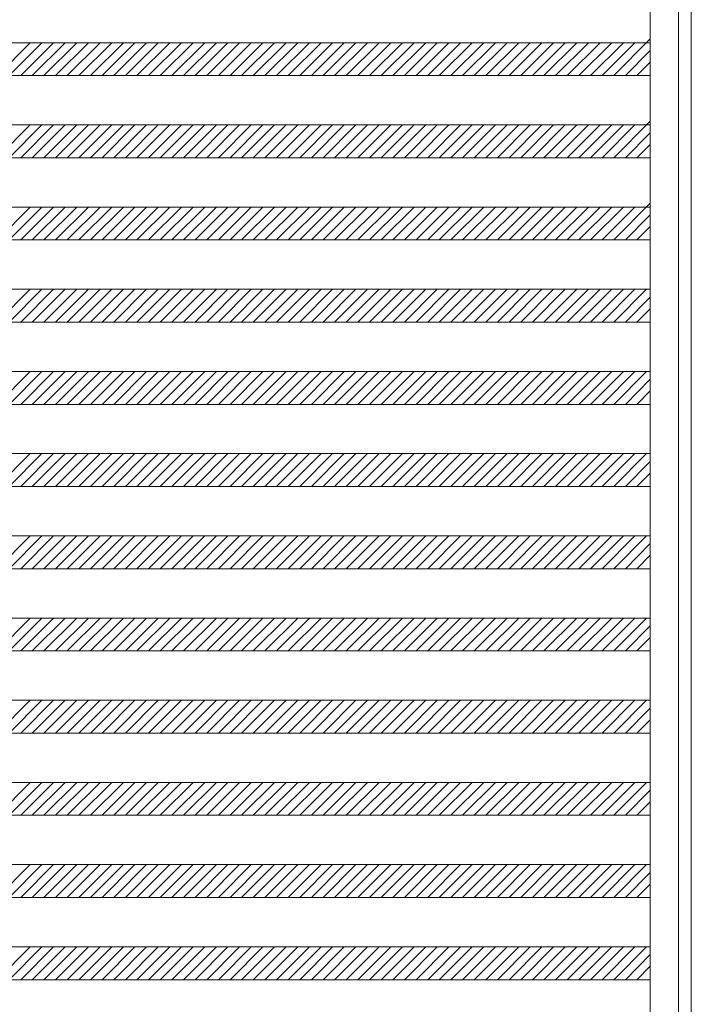
# Model space of a CAD drawing. Units: millimetres. Extents: x -6300 to 6000, y -4455 to 4425.
# Drawn here: x -1270 to -453, y 30 to 1228 of the extents above; entities that cross this region are included whole.
import ezdxf

# ---------------------------------------------------------------- set-up
doc = ezdxf.new("R2010")
doc.units = ezdxf.units.MM
doc.header["$LTSCALE"] = 30
doc.layers.add('0-B_寸法', color=7, linetype='Continuous')

msp = doc.modelspace()

# ---------------------------------------------------------------- linework, layer by layer
at = {"layer": '0-B_寸法', "color": 7, "linetype": 'Continuous', "lineweight": 5}
for p, q in [((-502.9, 2370.2), (-502.9, -3029.8)), ((-2074.9, 1200.2), (-502.9, 1200.2)), ((-1257, 1200.2), (-1297, 1160.2)), ((-1242.8, 1200.2), (-1282.8, 1160.2)), ((-1228.7, 1200.2), (-1268.7, 1160.2)), ((-1214.6, 1200.2), (-1254.6, 1160.2)), ((-1200.4, 1200.2), (-1240.4, 1160.2)), ((-1186.3, 1200.2), (-1226.3, 1160.2)), ((-1172.1, 1200.2), (-1212.1, 1160.2)), ((-1158, 1200.2), (-1198, 1160.2)), ((-1143.8, 1200.2), (-1183.8, 1160.2)), ((-1129.7, 1200.2), (-1169.7, 1160.2)), ((-1115.6, 1200.2), (-1155.6, 1160.2)), ((-1101.4, 1200.2), (-1141.4, 1160.2)), ((-1087.3, 1200.2), (-1127.3, 1160.2)), ((-1073.1, 1200.2), (-1113.1, 1160.2)), ((-1059, 1200.2), (-1099, 1160.2)), ((-1044.8, 1200.2), (-1084.8, 1160.2)), ((-1030.7, 1200.2), (-1070.7, 1160.2)), ((-1016.6, 1200.2), (-1056.6, 1160.2)), ((-1002.4, 1200.2), (-1042.4, 1160.2)), ((-988.3, 1200.2), (-1028.3, 1160.2)), ((-974.1, 1200.2), (-1014.1, 1160.2)), ((-960, 1200.2), (-1000, 1160.2)), ((-945.9, 1200.2), (-985.9, 1160.2)), ((-931.7, 1200.2), (-971.7, 1160.2)), ((-917.6, 1200.2), (-957.6, 1160.2)), ((-903.4, 1200.2), (-943.4, 1160.2)), ((-889.3, 1200.2), (-929.3, 1160.2)), ((-875.1, 1200.2), (-915.1, 1160.2)), ((-861, 1200.2), (-901, 1160.2)), ((-846.9, 1200.2), (-886.9, 1160.2)), ((-832.7, 1200.2), (-872.7, 1160.2)), ((-818.6, 1200.2), (-858.6, 1160.2)), ((-804.4, 1200.2), (-844.4, 1160.2)), ((-790.3, 1200.2), (-830.3, 1160.2)), ((-776.1, 1200.2), (-816.1, 1160.2)), ((-762, 1200.2), (-802, 1160.2)), ((-747.9, 1200.2), (-787.9, 1160.2)), ((-733.7, 1200.2), (-773.7, 1160.2)), ((-719.6, 1200.2), (-759.6, 1160.2)), ((-705.4, 1200.2), (-745.4, 1160.2)), ((-691.3, 1200.2), (-731.3, 1160.2)), ((-677.2, 1200.2), (-717.2, 1160.2)), ((-663, 1200.2), (-703, 1160.2)), ((-648.9, 1200.2), (-688.9, 1160.2)), ((-634.7, 1200.2), (-674.7, 1160.2)), ((-620.6, 1200.2), (-660.6, 1160.2)), ((-606.4, 1200.2), (-646.4, 1160.2)), ((-592.3, 1200.2), (-632.3, 1160.2)), ((-578.2, 1200.2), (-618.2, 1160.2)), ((-564, 1200.2), (-604, 1160.2)), ((-549.9, 1200.2), (-589.9, 1160.2)), ((-535.7, 1200.2), (-575.7, 1160.2)), ((-521.6, 1200.2), (-561.6, 1160.2)), ((-502.9, 1204.8), (-547.4, 1160.2)), ((-502.9, 1190.7), (-533.3, 1160.2)), ((-502.9, 1176.5), (-519.2, 1160.2)), ((-2074.9, 1160.2), (-502.9, 1160.2)), ((-502.9, 1104.8), (-547.4, 1060.2)), ((-2074.9, 1100.2), (-502.9, 1100.2)), ((-1257, 1100.2), (-1297, 1060.2)), ((-1242.8, 1100.2), (-1282.8, 1060.2)), ((-1228.7, 1100.2), (-1268.7, 1060.2)), ((-1214.6, 1100.2), (-1254.6, 1060.2)), ((-1200.4, 1100.2), (-1240.4, 1060.2)), ((-1186.3, 1100.2), (-1226.3, 1060.2)), ((-1172.1, 1100.2), (-1212.1, 1060.2)), ((-1158, 1100.2), (-1198, 1060.2)), ((-1143.8, 1100.2), (-1183.8, 1060.2)), ((-1129.7, 1100.2), (-1169.7, 1060.2)), ((-1115.6, 1100.2), (-1155.6, 1060.2)), ((-1101.4, 1100.2), (-1141.4, 1060.2)), ((-1087.3, 1100.2), (-1127.3, 1060.2)), ((-1073.1, 1100.2), (-1113.1, 1060.2)), ((-1059, 1100.2), (-1099, 1060.2)), ((-1044.8, 1100.2), (-1084.8, 1060.2)), ((-1030.7, 1100.2), (-1070.7, 1060.2)), ((-1016.6, 1100.2), (-1056.6, 1060.2)), ((-1002.4, 1100.2), (-1042.4, 1060.2)), ((-988.3, 1100.2), (-1028.3, 1060.2)), ((-974.1, 1100.2), (-1014.1, 1060.2)), ((-960, 1100.2), (-1000, 1060.2)), ((-945.9, 1100.2), (-985.9, 1060.2)), ((-931.7, 1100.2), (-971.7, 1060.2)), ((-917.6, 1100.2), (-957.6, 1060.2)), ((-903.4, 1100.2), (-943.4, 1060.2)), ((-889.3, 1100.2), (-929.3, 1060.2)), ((-875.1, 1100.2), (-915.1, 1060.2)), ((-861, 1100.2), (-901, 1060.2)), ((-846.9, 1100.2), (-886.9, 1060.2)), ((-832.7, 1100.2), (-872.7, 1060.2)), ((-818.6, 1100.2), (-858.6, 1060.2)), ((-804.4, 1100.2), (-844.4, 1060.2)), ((-790.3, 1100.2), (-830.3, 1060.2)), ((-776.1, 1100.2), (-816.1, 1060.2)), ((-762, 1100.2), (-802, 1060.2)), ((-747.9, 1100.2), (-787.9, 1060.2)), ((-733.7, 1100.2), (-773.7, 1060.2)), ((-719.6, 1100.2), (-759.6, 1060.2)), ((-705.4, 1100.2), (-745.4, 1060.2)), ((-691.3, 1100.2), (-731.3, 1060.2)), ((-677.2, 1100.2), (-717.2, 1060.2)), ((-663, 1100.2), (-703, 1060.2)), ((-648.9, 1100.2), (-688.9, 1060.2)), ((-634.7, 1100.2), (-674.7, 1060.2)), ((-620.6, 1100.2), (-660.6, 1060.2)), ((-606.4, 1100.2), (-646.4, 1060.2)), ((-592.3, 1100.2), (-632.3, 1060.2)), ((-578.2, 1100.2), (-618.2, 1060.2)), ((-564, 1100.2), (-604, 1060.2)), ((-549.9, 1100.2), (-589.9, 1060.2)), ((-535.7, 1100.2), (-575.7, 1060.2)), ((-521.6, 1100.2), (-561.6, 1060.2)), ((-502.9, 1090.7), (-533.3, 1060.2)), ((-502.9, 1076.5), (-519.2, 1060.2)), ((-2074.9, 1060.2), (-502.9, 1060.2)), ((-2074.9, 1000.2), (-502.9, 1000.2)), ((-1257, 1000.2), (-1297, 960.2)), ((-1242.8, 1000.2), (-1282.8, 960.2)), ((-1228.7, 1000.2), (-1268.7, 960.2)), ((-1214.6, 1000.2), (-1254.6, 960.2)), ((-1200.4, 1000.2), (-1240.4, 960.2)), ((-1186.3, 1000.2), (-1226.3, 960.2)), ((-1172.1, 1000.2), (-1212.1, 960.2)), ((-1158, 1000.2), (-1198, 960.2)), ((-1143.8, 1000.2), (-1183.8, 960.2)), ((-1129.7, 1000.2), (-1169.7, 960.2)), ((-1115.6, 1000.2), (-1155.6, 960.2)), ((-1101.4, 1000.2), (-1141.4, 960.2)), ((-1087.3, 1000.2), (-1127.3, 960.2)), ((-1073.1, 1000.2), (-1113.1, 960.2)), ((-1059, 1000.2), (-1099, 960.2)), ((-1044.8, 1000.2), (-1084.8, 960.2)), ((-1030.7, 1000.2), (-1070.7, 960.2)), ((-1016.6, 1000.2), (-1056.6, 960.2)), ((-1002.4, 1000.2), (-1042.4, 960.2)), ((-988.3, 1000.2), (-1028.3, 960.2)), ((-974.1, 1000.2), (-1014.1, 960.2)), ((-960, 1000.2), (-1000, 960.2)), ((-945.9, 1000.2), (-985.9, 960.2)), ((-931.7, 1000.2), (-971.7, 960.2)), ((-917.6, 1000.2), (-957.6, 960.2)), ((-903.4, 1000.2), (-943.4, 960.2)), ((-889.3, 1000.2), (-929.3, 960.2)), ((-875.1, 1000.2), (-915.1, 960.2)), ((-861, 1000.2), (-901, 960.2)), ((-846.9, 1000.2), (-886.9, 960.2)), ((-832.7, 1000.2), (-872.7, 960.2)), ((-818.6, 1000.2), (-858.6, 960.2)), ((-804.4, 1000.2), (-844.4, 960.2)), ((-790.3, 1000.2), (-830.3, 960.2)), ((-776.1, 1000.2), (-816.1, 960.2)), ((-762, 1000.2), (-802, 960.2)), ((-747.9, 1000.2), (-787.9, 960.2)), ((-733.7, 1000.2), (-773.7, 960.2)), ((-719.6, 1000.2), (-759.6, 960.2)), ((-705.4, 1000.2), (-745.4, 960.2)), ((-691.3, 1000.2), (-731.3, 960.2)), ((-677.2, 1000.2), (-717.2, 960.2)), ((-663, 1000.2), (-703, 960.2)), ((-648.9, 1000.2), (-688.9, 960.2)), ((-634.7, 1000.2), (-674.7, 960.2)), ((-620.6, 1000.2), (-660.6, 960.2)), ((-606.4, 1000.2), (-646.4, 960.2)), ((-592.3, 1000.2), (-632.3, 960.2)), ((-578.2, 1000.2), (-618.2, 960.2)), ((-564, 1000.2), (-604, 960.2)), ((-549.9, 1000.2), (-589.9, 960.2)), ((-535.7, 1000.2), (-575.7, 960.2)), ((-521.6, 1000.2), (-561.6, 960.2)), ((-502.9, 1004.8), (-547.4, 960.2)), ((-502.9, 990.7), (-533.3, 960.2)), ((-502.9, 976.5), (-519.2, 960.2)), ((-2074.9, 960.2), (-502.9, 960.2)), ((-2074.9, 900.2), (-502.9, 900.2)), ((-1257, 900.2), (-1297, 860.2)), ((-1242.8, 900.2), (-1282.8, 860.2)), ((-1228.7, 900.2), (-1268.7, 860.2)), ((-1214.6, 900.2), (-1254.6, 860.2)), ((-1200.4, 900.2), (-1240.4, 860.2)), ((-1186.3, 900.2), (-1226.3, 860.2)), ((-1172.1, 900.2), (-1212.1, 860.2)), ((-1158, 900.2), (-1198, 860.2)), ((-1143.8, 900.2), (-1183.8, 860.2)), ((-1129.7, 900.2), (-1169.7, 860.2)), ((-1115.6, 900.2), (-1155.6, 860.2)), ((-1101.4, 900.2), (-1141.4, 860.2)), ((-1087.3, 900.2), (-1127.3, 860.2)), ((-1073.1, 900.2), (-1113.1, 860.2)), ((-1059, 900.2), (-1099, 860.2)), ((-1044.8, 900.2), (-1084.8, 860.2)), ((-1030.7, 900.2), (-1070.7, 860.2)), ((-1016.6, 900.2), (-1056.6, 860.2)), ((-1002.4, 900.2), (-1042.4, 860.2)), ((-988.3, 900.2), (-1028.3, 860.2)), ((-974.1, 900.2), (-1014.1, 860.2)), ((-960, 900.2), (-1000, 860.2)), ((-945.9, 900.2), (-985.9, 860.2)), ((-931.7, 900.2), (-971.7, 860.2)), ((-917.6, 900.2), (-957.6, 860.2)), ((-903.4, 900.2), (-943.4, 860.2)), ((-889.3, 900.2), (-929.3, 860.2)), ((-875.1, 900.2), (-915.1, 860.2)), ((-861, 900.2), (-901, 860.2)), ((-846.9, 900.2), (-886.9, 860.2)), ((-832.7, 900.2), (-872.7, 860.2)), ((-818.6, 900.2), (-858.6, 860.2)), ((-804.4, 900.2), (-844.4, 860.2)), ((-790.3, 900.2), (-830.3, 860.2)), ((-776.1, 900.2), (-816.1, 860.2)), ((-762, 900.2), (-802, 860.2)), ((-747.9, 900.2), (-787.9, 860.2)), ((-733.7, 900.2), (-773.7, 860.2)), ((-719.6, 900.2), (-759.6, 860.2)), ((-705.4, 900.2), (-745.4, 860.2)), ((-691.3, 900.2), (-731.3, 860.2)), ((-677.2, 900.2), (-717.2, 860.2)), ((-663, 900.2), (-703, 860.2)), ((-648.9, 900.2), (-688.9, 860.2)), ((-634.7, 900.2), (-674.7, 860.2)), ((-620.6, 900.2), (-660.6, 860.2)), ((-606.4, 900.2), (-646.4, 860.2)), ((-592.3, 900.2), (-632.3, 860.2)), ((-578.2, 900.2), (-618.2, 860.2)), ((-564, 900.2), (-604, 860.2)), ((-549.9, 900.2), (-589.9, 860.2)), ((-535.7, 900.2), (-575.7, 860.2)), ((-521.6, 900.2), (-561.6, 860.2)), ((-507.4, 900.2), (-547.4, 860.2)), ((-502.9, 890.7), (-533.3, 860.2)), ((-502.9, 876.5), (-519.2, 860.2)), ((-2074.9, 860.2), (-502.9, 860.2)), ((-2074.9, 800.2), (-502.9, 800.2)), ((-1257, 800.2), (-1297, 760.2)), ((-1242.8, 800.2), (-1282.8, 760.2)), ((-1228.7, 800.2), (-1268.7, 760.2)), ((-1214.6, 800.2), (-1254.6, 760.2)), ((-1200.4, 800.2), (-1240.4, 760.2)), ((-1186.3, 800.2), (-1226.3, 760.2)), ((-1172.1, 800.2), (-1212.1, 760.2)), ((-1158, 800.2), (-1198, 760.2)), ((-1143.8, 800.2), (-1183.8, 760.2)), ((-1129.7, 800.2), (-1169.7, 760.2)), ((-1115.6, 800.2), (-1155.6, 760.2)), ((-1101.4, 800.2), (-1141.4, 760.2)), ((-1087.3, 800.2), (-1127.3, 760.2)), ((-1073.1, 800.2), (-1113.1, 760.2)), ((-1059, 800.2), (-1099, 760.2)), ((-1044.8, 800.2), (-1084.8, 760.2)), ((-1030.7, 800.2), (-1070.7, 760.2)), ((-1016.6, 800.2), (-1056.6, 760.2)), ((-1002.4, 800.2), (-1042.4, 760.2)), ((-988.3, 800.2), (-1028.3, 760.2)), ((-974.1, 800.2), (-1014.1, 760.2)), ((-960, 800.2), (-1000, 760.2)), ((-945.9, 800.2), (-985.9, 760.2)), ((-931.7, 800.2), (-971.7, 760.2)), ((-917.6, 800.2), (-957.6, 760.2)), ((-903.4, 800.2), (-943.4, 760.2)), ((-889.3, 800.2), (-929.3, 760.2)), ((-875.1, 800.2), (-915.1, 760.2)), ((-861, 800.2), (-901, 760.2)), ((-846.9, 800.2), (-886.9, 760.2)), ((-832.7, 800.2), (-872.7, 760.2)), ((-818.6, 800.2), (-858.6, 760.2)), ((-804.4, 800.2), (-844.4, 760.2)), ((-790.3, 800.2), (-830.3, 760.2)), ((-776.1, 800.2), (-816.1, 760.2)), ((-762, 800.2), (-802, 760.2)), ((-747.9, 800.2), (-787.9, 760.2)), ((-733.7, 800.2), (-773.7, 760.2)), ((-719.6, 800.2), (-759.6, 760.2)), ((-705.4, 800.2), (-745.4, 760.2)), ((-691.3, 800.2), (-731.3, 760.2)), ((-677.2, 800.2), (-717.2, 760.2)), ((-663, 800.2), (-703, 760.2)), ((-648.9, 800.2), (-688.9, 760.2)), ((-634.7, 800.2), (-674.7, 760.2)), ((-620.6, 800.2), (-660.6, 760.2)), ((-606.4, 800.2), (-646.4, 760.2)), ((-592.3, 800.2), (-632.3, 760.2)), ((-578.2, 800.2), (-618.2, 760.2)), ((-564, 800.2), (-604, 760.2)), ((-549.9, 800.2), (-589.9, 760.2)), ((-535.7, 800.2), (-575.7, 760.2)), ((-521.6, 800.2), (-561.6, 760.2)), ((-507.4, 800.2), (-547.4, 760.2)), ((-502.9, 790.7), (-533.3, 760.2)), ((-502.9, 776.5), (-519.2, 760.2)), ((-2074.9, 760.2), (-502.9, 760.2)), ((-2074.9, 700.2), (-502.9, 700.2)), ((-1257, 700.2), (-1297, 660.2)), ((-1242.8, 700.2), (-1282.8, 660.2)), ((-1228.7, 700.2), (-1268.7, 660.2)), ((-1214.6, 700.2), (-1254.6, 660.2)), ((-1200.4, 700.2), (-1240.4, 660.2)), ((-1186.3, 700.2), (-1226.3, 660.2)), ((-1172.1, 700.2), (-1212.1, 660.2)), ((-1158, 700.2), (-1198, 660.2)), ((-1143.8, 700.2), (-1183.8, 660.2)), ((-1129.7, 700.2), (-1169.7, 660.2)), ((-1115.6, 700.2), (-1155.6, 660.2)), ((-1101.4, 700.2), (-1141.4, 660.2)), ((-1087.3, 700.2), (-1127.3, 660.2)), ((-1073.1, 700.2), (-1113.1, 660.2)), ((-1059, 700.2), (-1099, 660.2)), ((-1044.8, 700.2), (-1084.8, 660.2)), ((-1030.7, 700.2), (-1070.7, 660.2)), ((-1016.6, 700.2), (-1056.6, 660.2)), ((-1002.4, 700.2), (-1042.4, 660.2)), ((-988.3, 700.2), (-1028.3, 660.2)), ((-974.1, 700.2), (-1014.1, 660.2)), ((-960, 700.2), (-1000, 660.2)), ((-945.9, 700.2), (-985.9, 660.2)), ((-931.7, 700.2), (-971.7, 660.2)), ((-917.6, 700.2), (-957.6, 660.2)), ((-903.4, 700.2), (-943.4, 660.2)), ((-889.3, 700.2), (-929.3, 660.2)), ((-875.1, 700.2), (-915.1, 660.2)), ((-861, 700.2), (-901, 660.2)), ((-846.9, 700.2), (-886.9, 660.2)), ((-832.7, 700.2), (-872.7, 660.2)), ((-818.6, 700.2), (-858.6, 660.2)), ((-804.4, 700.2), (-844.4, 660.2)), ((-790.3, 700.2), (-830.3, 660.2)), ((-776.1, 700.2), (-816.1, 660.2)), ((-762, 700.2), (-802, 660.2)), ((-747.9, 700.2), (-787.9, 660.2)), ((-733.7, 700.2), (-773.7, 660.2)), ((-719.6, 700.2), (-759.6, 660.2)), ((-705.4, 700.2), (-745.4, 660.2)), ((-691.3, 700.2), (-731.3, 660.2)), ((-677.2, 700.2), (-717.2, 660.2)), ((-663, 700.2), (-703, 660.2)), ((-648.9, 700.2), (-688.9, 660.2)), ((-634.7, 700.2), (-674.7, 660.2)), ((-620.6, 700.2), (-660.6, 660.2)), ((-606.4, 700.2), (-646.4, 660.2)), ((-592.3, 700.2), (-632.3, 660.2)), ((-578.2, 700.2), (-618.2, 660.2)), ((-564, 700.2), (-604, 660.2)), ((-549.9, 700.2), (-589.9, 660.2)), ((-535.7, 700.2), (-575.7, 660.2)), ((-521.6, 700.2), (-561.6, 660.2)), ((-507.4, 700.2), (-547.4, 660.2)), ((-502.9, 690.7), (-533.3, 660.2)), ((-502.9, 676.5), (-519.2, 660.2)), ((-2074.9, 660.2), (-502.9, 660.2)), ((-2074.9, 600.2), (-502.9, 600.2)), ((-1257, 600.2), (-1297, 560.2)), ((-1242.8, 600.2), (-1282.8, 560.2)), ((-1228.7, 600.2), (-1268.7, 560.2)), ((-1214.6, 600.2), (-1254.6, 560.2)), ((-1200.4, 600.2), (-1240.4, 560.2)), ((-1186.3, 600.2), (-1226.3, 560.2)), ((-1172.1, 600.2), (-1212.1, 560.2)), ((-1158, 600.2), (-1198, 560.2)), ((-1143.8, 600.2), (-1183.8, 560.2)), ((-1129.7, 600.2), (-1169.7, 560.2)), ((-1115.6, 600.2), (-1155.6, 560.2)), ((-1101.4, 600.2), (-1141.4, 560.2)), ((-1087.3, 600.2), (-1127.3, 560.2)), ((-1073.1, 600.2), (-1113.1, 560.2)), ((-1059, 600.2), (-1099, 560.2)), ((-1044.8, 600.2), (-1084.8, 560.2)), ((-1030.7, 600.2), (-1070.7, 560.2)), ((-1016.6, 600.2), (-1056.6, 560.2)), ((-1002.4, 600.2), (-1042.4, 560.2)), ((-988.3, 600.2), (-1028.3, 560.2)), ((-974.1, 600.2), (-1014.1, 560.2)), ((-960, 600.2), (-1000, 560.2)), ((-945.9, 600.2), (-985.9, 560.2)), ((-931.7, 600.2), (-971.7, 560.2)), ((-917.6, 600.2), (-957.6, 560.2)), ((-903.4, 600.2), (-943.4, 560.2)), ((-889.3, 600.2), (-929.3, 560.2)), ((-875.1, 600.2), (-915.1, 560.2)), ((-861, 600.2), (-901, 560.2)), ((-846.9, 600.2), (-886.9, 560.2)), ((-832.7, 600.2), (-872.7, 560.2)), ((-818.6, 600.2), (-858.6, 560.2)), ((-804.4, 600.2), (-844.4, 560.2)), ((-790.3, 600.2), (-830.3, 560.2)), ((-776.1, 600.2), (-816.1, 560.2)), ((-762, 600.2), (-802, 560.2)), ((-747.9, 600.2), (-787.9, 560.2)), ((-733.7, 600.2), (-773.7, 560.2)), ((-719.6, 600.2), (-759.6, 560.2)), ((-705.4, 600.2), (-745.4, 560.2)), ((-691.3, 600.2), (-731.3, 560.2)), ((-677.2, 600.2), (-717.2, 560.2)), ((-663, 600.2), (-703, 560.2)), ((-648.9, 600.2), (-688.9, 560.2)), ((-634.7, 600.2), (-674.7, 560.2)), ((-620.6, 600.2), (-660.6, 560.2)), ((-606.4, 600.2), (-646.4, 560.2)), ((-592.3, 600.2), (-632.3, 560.2)), ((-578.2, 600.2), (-618.2, 560.2)), ((-564, 600.2), (-604, 560.2)), ((-549.9, 600.2), (-589.9, 560.2)), ((-535.7, 600.2), (-575.7, 560.2)), ((-521.6, 600.2), (-561.6, 560.2)), ((-507.4, 600.2), (-547.4, 560.2)), ((-502.9, 590.7), (-533.3, 560.2)), ((-502.9, 576.5), (-519.2, 560.2)), ((-2074.9, 560.2), (-502.9, 560.2)), ((-2074.9, 500.2), (-502.9, 500.2)), ((-1257, 500.2), (-1297, 460.2)), ((-1242.8, 500.2), (-1282.8, 460.2)), ((-1228.7, 500.2), (-1268.7, 460.2)), ((-1214.6, 500.2), (-1254.6, 460.2)), ((-1200.4, 500.2), (-1240.4, 460.2)), ((-1186.3, 500.2), (-1226.3, 460.2)), ((-1172.1, 500.2), (-1212.1, 460.2)), ((-1158, 500.2), (-1198, 460.2)), ((-1143.8, 500.2), (-1183.8, 460.2)), ((-1129.7, 500.2), (-1169.7, 460.2)), ((-1115.6, 500.2), (-1155.6, 460.2)), ((-1101.4, 500.2), (-1141.4, 460.2)), ((-1087.3, 500.2), (-1127.3, 460.2)), ((-1073.1, 500.2), (-1113.1, 460.2)), ((-1059, 500.2), (-1099, 460.2)), ((-1044.8, 500.2), (-1084.8, 460.2)), ((-1030.7, 500.2), (-1070.7, 460.2)), ((-1016.6, 500.2), (-1056.6, 460.2)), ((-1002.4, 500.2), (-1042.4, 460.2)), ((-988.3, 500.2), (-1028.3, 460.2)), ((-974.1, 500.2), (-1014.1, 460.2)), ((-960, 500.2), (-1000, 460.2)), ((-945.9, 500.2), (-985.9, 460.2)), ((-931.7, 500.2), (-971.7, 460.2)), ((-917.6, 500.2), (-957.6, 460.2)), ((-903.4, 500.2), (-943.4, 460.2)), ((-889.3, 500.2), (-929.3, 460.2)), ((-875.1, 500.2), (-915.1, 460.2)), ((-861, 500.2), (-901, 460.2)), ((-846.9, 500.2), (-886.9, 460.2)), ((-832.7, 500.2), (-872.7, 460.2)), ((-818.6, 500.2), (-858.6, 460.2)), ((-804.4, 500.2), (-844.4, 460.2)), ((-790.3, 500.2), (-830.3, 460.2)), ((-776.1, 500.2), (-816.1, 460.2)), ((-762, 500.2), (-802, 460.2)), ((-747.9, 500.2), (-787.9, 460.2)), ((-733.7, 500.2), (-773.7, 460.2)), ((-719.6, 500.2), (-759.6, 460.2)), ((-705.4, 500.2), (-745.4, 460.2)), ((-691.3, 500.2), (-731.3, 460.2)), ((-677.2, 500.2), (-717.2, 460.2)), ((-663, 500.2), (-703, 460.2)), ((-648.9, 500.2), (-688.9, 460.2)), ((-634.7, 500.2), (-674.7, 460.2)), ((-620.6, 500.2), (-660.6, 460.2)), ((-606.4, 500.2), (-646.4, 460.2)), ((-592.3, 500.2), (-632.3, 460.2)), ((-578.2, 500.2), (-618.2, 460.2)), ((-564, 500.2), (-604, 460.2)), ((-549.9, 500.2), (-589.9, 460.2)), ((-535.7, 500.2), (-575.7, 460.2)), ((-521.6, 500.2), (-561.6, 460.2)), ((-507.4, 500.2), (-547.4, 460.2)), ((-502.9, 490.7), (-533.3, 460.2)), ((-502.9, 476.5), (-519.2, 460.2)), ((-2074.9, 460.2), (-502.9, 460.2)), ((-2074.9, 400.2), (-502.9, 400.2)), ((-1257, 400.2), (-1297, 360.2)), ((-1242.8, 400.2), (-1282.8, 360.2)), ((-1228.7, 400.2), (-1268.7, 360.2)), ((-1214.6, 400.2), (-1254.6, 360.2)), ((-1200.4, 400.2), (-1240.4, 360.2)), ((-1186.3, 400.2), (-1226.3, 360.2)), ((-1172.1, 400.2), (-1212.1, 360.2)), ((-1158, 400.2), (-1198, 360.2)), ((-1143.8, 400.2), (-1183.8, 360.2)), ((-1129.7, 400.2), (-1169.7, 360.2)), ((-1115.6, 400.2), (-1155.6, 360.2)), ((-1101.4, 400.2), (-1141.4, 360.2)), ((-1087.3, 400.2), (-1127.3, 360.2)), ((-1073.1, 400.2), (-1113.1, 360.2)), ((-1059, 400.2), (-1099, 360.2)), ((-1044.8, 400.2), (-1084.8, 360.2)), ((-1030.7, 400.2), (-1070.7, 360.2)), ((-1016.6, 400.2), (-1056.6, 360.2)), ((-1002.4, 400.2), (-1042.4, 360.2)), ((-988.3, 400.2), (-1028.3, 360.2)), ((-974.1, 400.2), (-1014.1, 360.2)), ((-960, 400.2), (-1000, 360.2)), ((-945.9, 400.2), (-985.9, 360.2)), ((-931.7, 400.2), (-971.7, 360.2)), ((-917.6, 400.2), (-957.6, 360.2)), ((-903.4, 400.2), (-943.4, 360.2)), ((-889.3, 400.2), (-929.3, 360.2)), ((-875.1, 400.2), (-915.1, 360.2)), ((-861, 400.2), (-901, 360.2)), ((-846.9, 400.2), (-886.9, 360.2)), ((-832.7, 400.2), (-872.7, 360.2)), ((-818.6, 400.2), (-858.6, 360.2)), ((-804.4, 400.2), (-844.4, 360.2)), ((-790.3, 400.2), (-830.3, 360.2)), ((-776.1, 400.2), (-816.1, 360.2)), ((-762, 400.2), (-802, 360.2)), ((-747.9, 400.2), (-787.9, 360.2)), ((-733.7, 400.2), (-773.7, 360.2)), ((-719.6, 400.2), (-759.6, 360.2)), ((-705.4, 400.2), (-745.4, 360.2)), ((-691.3, 400.2), (-731.3, 360.2)), ((-677.2, 400.2), (-717.2, 360.2)), ((-663, 400.2), (-703, 360.2)), ((-648.9, 400.2), (-688.9, 360.2)), ((-634.7, 400.2), (-674.7, 360.2)), ((-620.6, 400.2), (-660.6, 360.2)), ((-606.4, 400.2), (-646.4, 360.2)), ((-592.3, 400.2), (-632.3, 360.2)), ((-578.2, 400.2), (-618.2, 360.2)), ((-564, 400.2), (-604, 360.2)), ((-549.9, 400.2), (-589.9, 360.2)), ((-535.7, 400.2), (-575.7, 360.2)), ((-521.6, 400.2), (-561.6, 360.2)), ((-507.4, 400.2), (-547.4, 360.2)), ((-502.9, 390.7), (-533.3, 360.2)), ((-502.9, 376.5), (-519.2, 360.2)), ((-2074.9, 360.2), (-502.9, 360.2)), ((-2074.9, 300.2), (-502.9, 300.2)), ((-1257, 300.2), (-1297, 260.2)), ((-1242.8, 300.2), (-1282.8, 260.2)), ((-1228.7, 300.2), (-1268.7, 260.2)), ((-1214.6, 300.2), (-1254.6, 260.2)), ((-1200.4, 300.2), (-1240.4, 260.2)), ((-1186.3, 300.2), (-1226.3, 260.2)), ((-1172.1, 300.2), (-1212.1, 260.2)), ((-1158, 300.2), (-1198, 260.2)), ((-1143.8, 300.2), (-1183.8, 260.2)), ((-1129.7, 300.2), (-1169.7, 260.2)), ((-1115.6, 300.2), (-1155.6, 260.2)), ((-1101.4, 300.2), (-1141.4, 260.2)), ((-1087.3, 300.2), (-1127.3, 260.2)), ((-1073.1, 300.2), (-1113.1, 260.2)), ((-1059, 300.2), (-1099, 260.2)), ((-1044.8, 300.2), (-1084.8, 260.2)), ((-1030.7, 300.2), (-1070.7, 260.2)), ((-1016.6, 300.2), (-1056.6, 260.2)), ((-1002.4, 300.2), (-1042.4, 260.2)), ((-988.3, 300.2), (-1028.3, 260.2)), ((-974.1, 300.2), (-1014.1, 260.2)), ((-960, 300.2), (-1000, 260.2)), ((-945.9, 300.2), (-985.9, 260.2)), ((-931.7, 300.2), (-971.7, 260.2)), ((-917.6, 300.2), (-957.6, 260.2)), ((-903.4, 300.2), (-943.4, 260.2)), ((-889.3, 300.2), (-929.3, 260.2)), ((-875.1, 300.2), (-915.1, 260.2)), ((-861, 300.2), (-901, 260.2)), ((-846.9, 300.2), (-886.9, 260.2)), ((-832.7, 300.2), (-872.7, 260.2)), ((-818.6, 300.2), (-858.6, 260.2)), ((-804.4, 300.2), (-844.4, 260.2)), ((-790.3, 300.2), (-830.3, 260.2)), ((-776.1, 300.2), (-816.1, 260.2)), ((-762, 300.2), (-802, 260.2)), ((-747.9, 300.2), (-787.9, 260.2)), ((-733.7, 300.2), (-773.7, 260.2)), ((-719.6, 300.2), (-759.6, 260.2)), ((-705.4, 300.2), (-745.4, 260.2)), ((-691.3, 300.2), (-731.3, 260.2)), ((-677.2, 300.2), (-717.2, 260.2)), ((-663, 300.2), (-703, 260.2)), ((-648.9, 300.2), (-688.9, 260.2)), ((-634.7, 300.2), (-674.7, 260.2)), ((-620.6, 300.2), (-660.6, 260.2)), ((-606.4, 300.2), (-646.4, 260.2)), ((-592.3, 300.2), (-632.3, 260.2)), ((-578.2, 300.2), (-618.2, 260.2)), ((-564, 300.2), (-604, 260.2)), ((-549.9, 300.2), (-589.9, 260.2)), ((-535.7, 300.2), (-575.7, 260.2)), ((-521.6, 300.2), (-561.6, 260.2)), ((-507.4, 300.2), (-547.4, 260.2)), ((-502.9, 290.7), (-533.3, 260.2)), ((-502.9, 276.5), (-519.2, 260.2)), ((-2074.9, 260.2), (-502.9, 260.2)), ((-2074.9, 200.2), (-502.9, 200.2)), ((-1257, 200.2), (-1297, 160.2)), ((-1242.8, 200.2), (-1282.8, 160.2)), ((-1228.7, 200.2), (-1268.7, 160.2)), ((-1214.6, 200.2), (-1254.6, 160.2)), ((-1200.4, 200.2), (-1240.4, 160.2)), ((-1186.3, 200.2), (-1226.3, 160.2)), ((-1172.1, 200.2), (-1212.1, 160.2)), ((-1158, 200.2), (-1198, 160.2)), ((-1143.8, 200.2), (-1183.8, 160.2)), ((-1129.7, 200.2), (-1169.7, 160.2)), ((-1115.6, 200.2), (-1155.6, 160.2)), ((-1101.4, 200.2), (-1141.4, 160.2)), ((-1087.3, 200.2), (-1127.3, 160.2)), ((-1073.1, 200.2), (-1113.1, 160.2)), ((-1059, 200.2), (-1099, 160.2)), ((-1044.8, 200.2), (-1084.8, 160.2)), ((-1030.7, 200.2), (-1070.7, 160.2)), ((-1016.6, 200.2), (-1056.6, 160.2)), ((-1002.4, 200.2), (-1042.4, 160.2)), ((-988.3, 200.2), (-1028.3, 160.2)), ((-974.1, 200.2), (-1014.1, 160.2)), ((-960, 200.2), (-1000, 160.2)), ((-945.9, 200.2), (-985.9, 160.2)), ((-931.7, 200.2), (-971.7, 160.2)), ((-917.6, 200.2), (-957.6, 160.2)), ((-903.4, 200.2), (-943.4, 160.2)), ((-889.3, 200.2), (-929.3, 160.2)), ((-875.1, 200.2), (-915.1, 160.2)), ((-861, 200.2), (-901, 160.2)), ((-846.9, 200.2), (-886.9, 160.2)), ((-832.7, 200.2), (-872.7, 160.2)), ((-818.6, 200.2), (-858.6, 160.2)), ((-804.4, 200.2), (-844.4, 160.2)), ((-790.3, 200.2), (-830.3, 160.2)), ((-776.1, 200.2), (-816.1, 160.2)), ((-762, 200.2), (-802, 160.2)), ((-747.9, 200.2), (-787.9, 160.2)), ((-733.7, 200.2), (-773.7, 160.2)), ((-719.6, 200.2), (-759.6, 160.2)), ((-705.4, 200.2), (-745.4, 160.2)), ((-691.3, 200.2), (-731.3, 160.2)), ((-677.2, 200.2), (-717.2, 160.2)), ((-663, 200.2), (-703, 160.2)), ((-648.9, 200.2), (-688.9, 160.2)), ((-634.7, 200.2), (-674.7, 160.2)), ((-620.6, 200.2), (-660.6, 160.2)), ((-606.4, 200.2), (-646.4, 160.2)), ((-592.3, 200.2), (-632.3, 160.2)), ((-578.2, 200.2), (-618.2, 160.2)), ((-564, 200.2), (-604, 160.2)), ((-549.9, 200.2), (-589.9, 160.2)), ((-535.7, 200.2), (-575.7, 160.2)), ((-521.6, 200.2), (-561.6, 160.2)), ((-507.4, 200.2), (-547.4, 160.2)), ((-502.9, 190.7), (-533.3, 160.2)), ((-502.9, 176.5), (-519.2, 160.2)), ((-2074.9, 160.2), (-502.9, 160.2)), ((-2074.9, 100.2), (-502.9, 100.2)), ((-1257, 100.2), (-1297, 60.2)), ((-1242.8, 100.2), (-1282.8, 60.2)), ((-1228.7, 100.2), (-1268.7, 60.2)), ((-1214.6, 100.2), (-1254.6, 60.2)), ((-1200.4, 100.2), (-1240.4, 60.2)), ((-1186.3, 100.2), (-1226.3, 60.2)), ((-1172.1, 100.2), (-1212.1, 60.2)), ((-1158, 100.2), (-1198, 60.2)), ((-1143.8, 100.2), (-1183.8, 60.2)), ((-1129.7, 100.2), (-1169.7, 60.2)), ((-1115.6, 100.2), (-1155.6, 60.2)), ((-1101.4, 100.2), (-1141.4, 60.2)), ((-1087.3, 100.2), (-1127.3, 60.2)), ((-1073.1, 100.2), (-1113.1, 60.2)), ((-1059, 100.2), (-1099, 60.2)), ((-1044.8, 100.2), (-1084.8, 60.2)), ((-1030.7, 100.2), (-1070.7, 60.2)), ((-1016.6, 100.2), (-1056.6, 60.2)), ((-1002.4, 100.2), (-1042.4, 60.2)), ((-988.3, 100.2), (-1028.3, 60.2)), ((-974.1, 100.2), (-1014.1, 60.2)), ((-960, 100.2), (-1000, 60.2)), ((-945.9, 100.2), (-985.9, 60.2)), ((-931.7, 100.2), (-971.7, 60.2)), ((-917.6, 100.2), (-957.6, 60.2)), ((-903.4, 100.2), (-943.4, 60.2)), ((-889.3, 100.2), (-929.3, 60.2)), ((-875.1, 100.2), (-915.1, 60.2)), ((-861, 100.2), (-901, 60.2)), ((-846.9, 100.2), (-886.9, 60.2)), ((-832.7, 100.2), (-872.7, 60.2)), ((-818.6, 100.2), (-858.6, 60.2)), ((-804.4, 100.2), (-844.4, 60.2)), ((-790.3, 100.2), (-830.3, 60.2)), ((-776.1, 100.2), (-816.1, 60.2)), ((-762, 100.2), (-802, 60.2)), ((-747.9, 100.2), (-787.9, 60.2)), ((-733.7, 100.2), (-773.7, 60.2)), ((-719.6, 100.2), (-759.6, 60.2)), ((-705.4, 100.2), (-745.4, 60.2)), ((-691.3, 100.2), (-731.3, 60.2)), ((-677.2, 100.2), (-717.2, 60.2)), ((-663, 100.2), (-703, 60.2)), ((-648.9, 100.2), (-688.9, 60.2)), ((-634.7, 100.2), (-674.7, 60.2)), ((-620.6, 100.2), (-660.6, 60.2)), ((-606.4, 100.2), (-646.4, 60.2)), ((-592.3, 100.2), (-632.3, 60.2)), ((-578.2, 100.2), (-618.2, 60.2)), ((-564, 100.2), (-604, 60.2)), ((-549.9, 100.2), (-589.9, 60.2)), ((-535.7, 100.2), (-575.7, 60.2)), ((-521.6, 100.2), (-561.6, 60.2)), ((-507.4, 100.2), (-547.4, 60.2)), ((-502.9, 90.7), (-533.3, 60.2)), ((-502.9, 76.5), (-519.2, 60.2)), ((-2074.9, 60.2), (-502.9, 60.2))]:
    msp.add_line(p, q, dxfattribs=at)
at = {"layer": '0-B_寸法', "color": 5, "linetype": 'Continuous', "lineweight": 5}
for p, q in [((-468.7, 2366.2), (-468.7, -3025.8)), ((-453.1, 2366.2), (-453.1, -3025.8))]:
    msp.add_line(p, q, dxfattribs=at)

doc.saveas('drawing.dxf')
